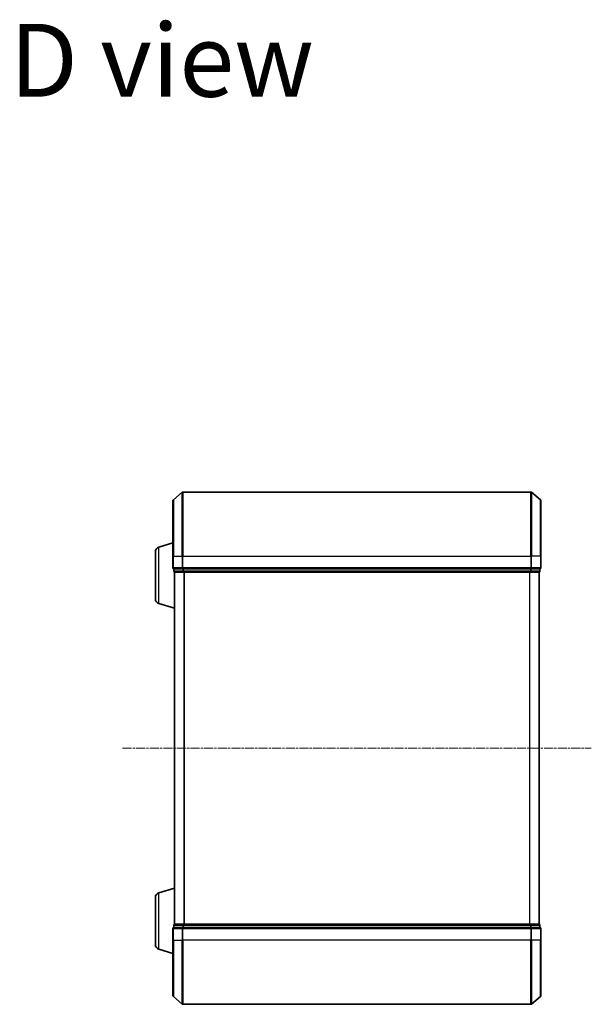
# Model space of a CAD drawing. Units: millimetres. Extents: x 7 to 7877, y 4 to 1830.
# Drawn here: x 660 to 839, y 1029 to 1337 of the extents above; entities that cross this region are included whole.
import ezdxf

# ---------------------------------------------------------------- set-up
doc = ezdxf.new("R2010")
doc.units = ezdxf.units.MM
doc.header["$LTSCALE"] = 0.5
doc.linetypes.add('CHAIN', pattern=[0.3543, 0.2362, -0.0295, 0.0591, -0.0295])
for name, color, linetype, lineweight in [('Centerline (ISO)', 131, 'Continuous', 18), ('Symbol (ISO)', 7, 'Continuous', 18), ('Visible (ISO)', 7, 'Continuous', 35), ('Visible Narrow (ISO)', 7, 'Continuous', 25)]:
    doc.layers.add(name, color=color, linetype=linetype, lineweight=lineweight)
doc.styles.add('Note Text (TK)', font='MS PGothic.ttf')

msp = doc.modelspace()

# ---------------------------------------------------------------- linework, layer by layer
at = {"layer": 'Centerline (ISO)', "linetype": 'CHAIN', "ltscale": 23.990969}
msp.add_line((692.5455, 1109.2774), (839.0455, 1109.2774), dxfattribs=at)
at = {"layer": 'Visible (ISO)'}
for p, q in [((708.4034, 1186.8673), (711.212, 1189.2079)), ((820.1869, 1189.2774), (711.4041, 1189.2774)), ((823.1875, 1186.8673), (820.3789, 1189.2079)), ((708.2955, 1169.2774), (708.2955, 1186.6369)), ((823.2955, 1186.6369), (823.2955, 1169.2774)), ((703.8645, 1172.0981), (708.2955, 1173.4274)), ((702.7955, 1155.8934), (702.7955, 1170.6613)), ((708.2955, 1169.2774), (708.2955, 1165.5774)), ((823.2955, 1165.5774), (823.2955, 1169.2774)), ((708.5955, 1165.2774), (708.5955, 1164.5774)), ((708.5955, 1165.2774), (711.4041, 1165.2774)), ((708.7955, 1164.2774), (708.7955, 1164.2945)), ((708.7955, 1164.2774), (708.8955, 1164.2774)), ((708.7955, 1164.2774), (708.7955, 1054.2774)), ((708.8955, 1164.2774), (711.5851, 1164.2774)), ((711.4041, 1165.2774), (820.1869, 1165.2774)), ((711.5851, 1164.2774), (820.0058, 1164.2774)), ((820.0058, 1164.2774), (822.6955, 1164.2774)), ((820.1869, 1165.2774), (822.9955, 1165.2774)), ((822.6955, 1164.2774), (822.7955, 1164.2774)), ((822.7955, 1054.2774), (822.7955, 1164.2774)), ((822.9955, 1164.5774), (822.9955, 1165.2774)), ((703.8645, 1154.4567), (708.7955, 1152.9774)), ((703.8645, 1064.0981), (708.7955, 1065.5774)), ((702.7955, 1047.8934), (702.7955, 1062.6613)), ((708.2955, 1052.9774), (708.2955, 1049.2774)), ((708.5955, 1053.9774), (708.5955, 1053.2774)), ((711.4041, 1053.2774), (708.5955, 1053.2774)), ((708.8955, 1054.2774), (708.7955, 1054.2774)), ((708.7955, 1054.2602), (708.7955, 1054.2774)), ((711.5851, 1054.2774), (708.8955, 1054.2774)), ((820.1869, 1053.2774), (711.4041, 1053.2774)), ((820.0058, 1054.2774), (711.5851, 1054.2774)), ((822.6955, 1054.2774), (820.0058, 1054.2774)), ((822.9955, 1053.2774), (820.1869, 1053.2774)), ((822.7955, 1054.2774), (822.6955, 1054.2774)), ((822.9955, 1053.2774), (822.9955, 1053.9774)), ((823.2955, 1049.2774), (823.2955, 1052.9774)), ((708.2955, 1031.9179), (708.2955, 1049.2774)), ((823.2955, 1049.2774), (823.2955, 1031.9179)), ((703.8645, 1046.4567), (708.2955, 1045.1274)), ((708.4034, 1031.6874), (711.212, 1029.3469)), ((823.1875, 1031.6874), (820.3789, 1029.3469)), ((711.4041, 1029.2774), (820.1869, 1029.2774))]:
    msp.add_line(p, q, dxfattribs=at)
for centre, radius, start, end in [((711.4041, 1188.9774), 0.3, 90, 129.805571), ((820.1869, 1188.9774), 0.3, 50.194429, 90), ((708.5955, 1186.6369), 0.3, 129.805571, 180), ((822.9955, 1186.6369), 0.3, 0, 50.194429), ((704.2955, 1170.6613), 1.5, 106.699244, 180), ((708.5955, 1165.5774), 0.3, 180, 270), ((822.9955, 1165.5774), 0.3, 270, 0), ((708.8955, 1164.5774), 0.3, 180, 270), ((822.6955, 1164.5774), 0.3, 270, 0), ((704.2955, 1155.8934), 1.5, 180, 253.300756), ((704.2955, 1062.6613), 1.5, 106.699244, 180), ((708.5955, 1052.9774), 0.3, 90, 180), ((708.8955, 1053.9774), 0.3, 90, 180), ((822.6955, 1053.9774), 0.3, 0, 90), ((822.9955, 1052.9774), 0.3, 0, 90), ((704.2955, 1047.8934), 1.5, 180, 253.300756), ((708.5955, 1031.9179), 0.3, 180, 230.194429), ((822.9955, 1031.9179), 0.3, 309.805571, 0), ((711.4041, 1029.5774), 0.3, 230.194429, 270), ((820.1869, 1029.5774), 0.3, 270, 309.805571)]:
    msp.add_arc(centre, radius, start, end, dxfattribs=at)
at = {"layer": 'Visible Narrow (ISO)'}
for p, q in [((711.212, 1169.2774), (711.212, 1189.2079)), ((711.4041, 1189.2774), (711.4041, 1169.2774)), ((820.1869, 1169.2774), (820.1869, 1189.2774)), ((820.3789, 1189.2079), (820.3789, 1169.2774)), ((708.4034, 1186.8673), (708.4034, 1169.2774)), ((823.1875, 1169.2774), (823.1875, 1186.8673)), ((703.8645, 1154.4567), (703.8645, 1172.0981)), ((708.4034, 1169.2774), (708.2955, 1169.2774)), ((708.4034, 1165.5774), (708.4034, 1169.2774)), ((708.4034, 1169.2774), (711.212, 1169.2774)), ((711.212, 1169.2774), (711.212, 1165.5774)), ((711.212, 1169.2774), (711.4041, 1169.2774)), ((711.4041, 1165.5774), (711.4041, 1169.2774)), ((711.4041, 1169.2774), (820.1869, 1169.2774)), ((820.1869, 1169.2774), (820.1869, 1165.5774)), ((820.3789, 1169.2774), (820.1869, 1169.2774)), ((820.3789, 1165.5774), (820.3789, 1169.2774)), ((823.1875, 1169.2774), (820.3789, 1169.2774)), ((823.1875, 1169.2774), (823.1875, 1165.5774)), ((823.1875, 1169.2774), (823.2955, 1169.2774)), ((708.2955, 1165.5774), (708.4034, 1165.5774)), ((711.212, 1165.5774), (708.4034, 1165.5774)), ((711.212, 1165.5774), (711.4041, 1165.5774)), ((711.4041, 1165.2774), (711.4041, 1165.5774)), ((820.1869, 1165.5774), (711.4041, 1165.5774)), ((820.1869, 1165.5774), (820.1869, 1165.2774)), ((820.1869, 1165.5774), (820.3789, 1165.5774)), ((823.1875, 1165.5774), (820.3789, 1165.5774)), ((823.1875, 1165.5774), (823.2955, 1165.5774)), ((708.5955, 1164.5774), (708.7034, 1164.5774)), ((708.7034, 1164.5774), (708.7034, 1165.2774)), ((711.3931, 1164.5774), (708.7034, 1164.5774)), ((708.9034, 1054.2774), (708.9034, 1164.2774)), ((711.3931, 1165.2774), (711.3931, 1164.5774)), ((711.3931, 1164.5774), (711.5851, 1164.5774)), ((711.5851, 1164.5774), (711.5851, 1165.2774)), ((820.0058, 1164.5774), (711.5851, 1164.5774)), ((711.5851, 1164.2774), (711.5851, 1164.5774)), ((711.712, 1164.2774), (711.712, 1054.2774)), ((711.9041, 1054.2774), (711.9041, 1164.2774)), ((819.6869, 1164.2774), (819.6869, 1054.2774)), ((819.8789, 1054.2774), (819.8789, 1164.2774)), ((820.0058, 1165.2774), (820.0058, 1164.5774)), ((820.0058, 1164.5774), (820.0058, 1164.2774)), ((820.0058, 1164.5774), (820.1979, 1164.5774)), ((820.1979, 1164.5774), (820.1979, 1165.2774)), ((822.8875, 1164.5774), (820.1979, 1164.5774)), ((822.6875, 1164.2774), (822.6875, 1054.2774)), ((822.8875, 1165.2774), (822.8875, 1164.5774)), ((822.8875, 1164.5774), (822.9955, 1164.5774)), ((703.8645, 1046.4567), (703.8645, 1064.0981)), ((708.4034, 1052.9774), (708.2955, 1052.9774)), ((708.4034, 1049.2774), (708.4034, 1052.9774)), ((708.4034, 1052.9774), (711.212, 1052.9774)), ((708.7034, 1053.9774), (708.5955, 1053.9774)), ((708.7034, 1053.9774), (711.3931, 1053.9774)), ((708.7034, 1053.2774), (708.7034, 1053.9774)), ((711.212, 1052.9774), (711.212, 1049.2774)), ((711.4041, 1052.9774), (711.212, 1052.9774)), ((711.5851, 1053.9774), (711.3931, 1053.9774)), ((711.3931, 1053.9774), (711.3931, 1053.2774)), ((711.4041, 1052.9774), (711.4041, 1053.2774)), ((711.4041, 1049.2774), (711.4041, 1052.9774)), ((711.4041, 1052.9774), (820.1869, 1052.9774)), ((711.5851, 1053.9774), (711.5851, 1054.2774)), ((711.5851, 1053.9774), (820.0058, 1053.9774)), ((711.5851, 1053.2774), (711.5851, 1053.9774)), ((820.0058, 1054.2774), (820.0058, 1053.9774)), ((820.1979, 1053.9774), (820.0058, 1053.9774)), ((820.0058, 1053.9774), (820.0058, 1053.2774)), ((820.1869, 1053.2774), (820.1869, 1052.9774)), ((820.1869, 1052.9774), (820.1869, 1049.2774)), ((820.3789, 1052.9774), (820.1869, 1052.9774)), ((820.1979, 1053.9774), (822.8875, 1053.9774)), ((820.1979, 1053.2774), (820.1979, 1053.9774)), ((820.3789, 1049.2774), (820.3789, 1052.9774)), ((820.3789, 1052.9774), (823.1875, 1052.9774)), ((822.9955, 1053.9774), (822.8875, 1053.9774)), ((822.8875, 1053.9774), (822.8875, 1053.2774)), ((823.1875, 1052.9774), (823.1875, 1049.2774)), ((823.2955, 1052.9774), (823.1875, 1052.9774)), ((708.4034, 1049.2774), (708.2955, 1049.2774)), ((708.4034, 1049.2774), (708.4034, 1031.6874)), ((708.4034, 1049.2774), (711.212, 1049.2774)), ((711.212, 1049.2774), (711.4041, 1049.2774)), ((711.212, 1029.3469), (711.212, 1049.2774)), ((711.4041, 1049.2774), (711.4041, 1029.2774)), ((820.1869, 1049.2774), (711.4041, 1049.2774)), ((820.3789, 1049.2774), (820.1869, 1049.2774)), ((820.1869, 1029.2774), (820.1869, 1049.2774)), ((820.3789, 1049.2774), (820.3789, 1029.3469)), ((823.1875, 1049.2774), (820.3789, 1049.2774)), ((823.1875, 1049.2774), (823.2955, 1049.2774)), ((823.1875, 1031.6874), (823.1875, 1049.2774))]:
    msp.add_line(p, q, dxfattribs=at)
for centre, major_axis, start_param, end_param in [((708.5955, 1165.5774), (0, -0.3), 4.71238898, 6.28318531), ((711.4041, 1165.5774), (0, -0.3), 4.71238898, 6.28318531), ((820.1869, 1165.5774), (0, -0.3), 0, 1.57079633), ((822.9955, 1165.5774), (0, -0.3), 0, 1.57079633), ((708.8955, 1164.5774), (0, -0.3), 4.71238898, 6.28318531), ((711.5851, 1164.5774), (0, -0.3), 4.71238898, 6.28318531), ((820.0058, 1164.5774), (0, -0.3), 0, 1.57079633), ((822.6955, 1164.5774), (0, -0.3), 0, 1.57079633), ((708.5955, 1052.9774), (0, 0.3), 0, 1.57079633), ((708.8955, 1053.9774), (0, 0.3), 0, 1.57079633), ((711.4041, 1052.9774), (0, 0.3), 0, 1.57079633), ((711.5851, 1053.9774), (0, 0.3), 0, 1.57079633), ((820.0058, 1053.9774), (0, 0.3), 4.71238898, 6.28318531), ((820.1869, 1052.9774), (0, 0.3), 4.71238898, 6.28318531), ((822.6955, 1053.9774), (0, 0.3), 4.71238898, 6.28318531), ((822.9955, 1052.9774), (0, 0.3), 4.71238898, 6.28318531)]:
    msp.add_ellipse(centre, major_axis=major_axis, ratio=0.6401844, start_param=start_param, end_param=end_param, dxfattribs=at)

# ---------------------------------------------------------------- texts
at = {"layer": 'Symbol (ISO)', "color": 7, "insert": (657.243, 1324.1167), "char_height": 22.75, "attachment_point": 4, "line_spacing_factor": 1.5, "style": 'Note Text (TK)'}
msp.add_mtext('\\fMS PGothic|b0|i0;{\\H22.7500;D view}', dxfattribs=at)

doc.saveas('drawing.dxf')
